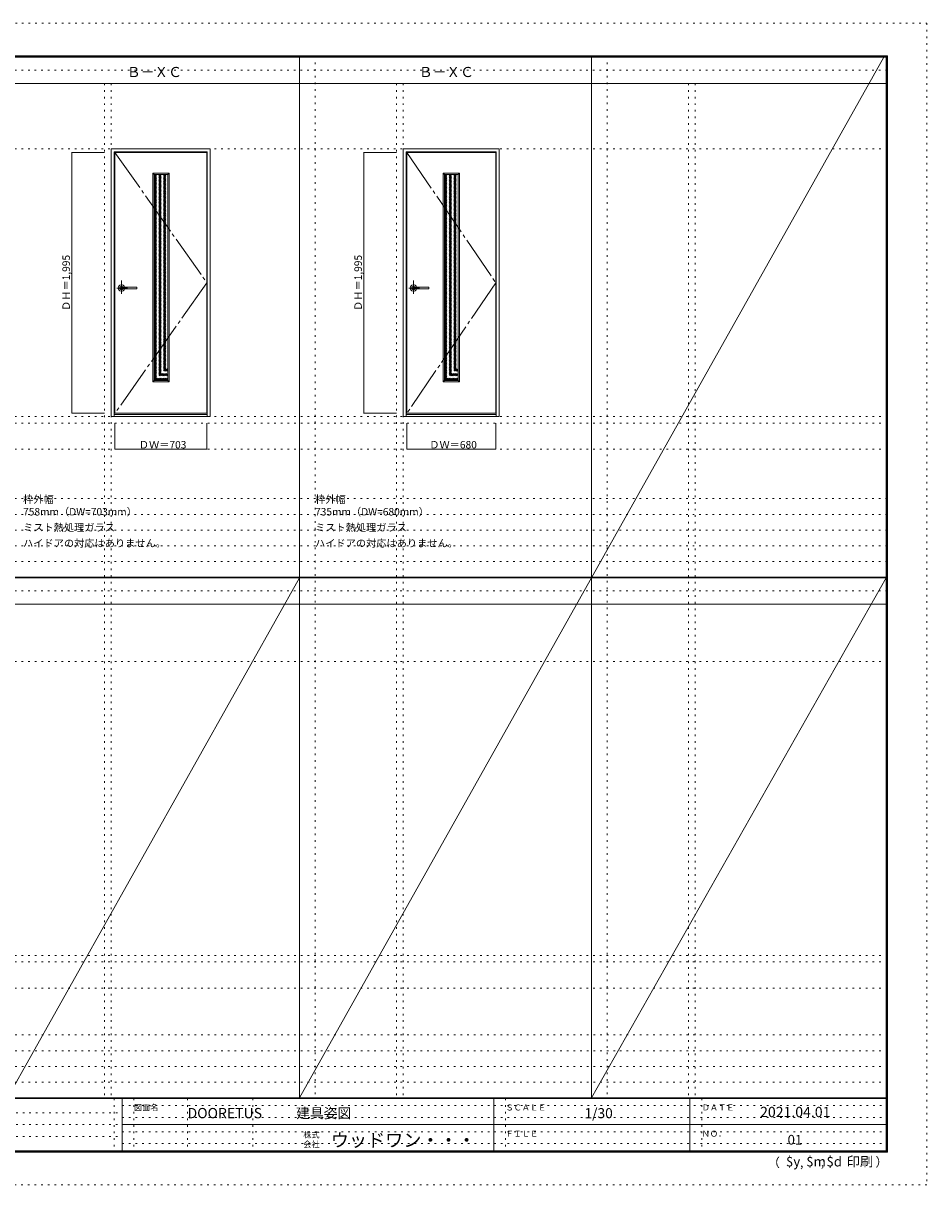
# Model space of a CAD drawing. Units: millimetres. Extents: x -6300 to 6000, y -4455 to 4425.
# Drawn here: x -906 to 6000, y -4455 to 4425 of the extents above; entities that cross this region are included whole.
import ezdxf

# ---------------------------------------------------------------- set-up
doc = ezdxf.new("R2010")
doc.units = ezdxf.units.MM
doc.header["$LTSCALE"] = 30
for name, pattern in [('JWW_CENTER1', [6.773333, 4.233333, -0.846667, 0.846667, -0.846667]), ('JWW_CENTER2', [13.546667, 11.006667, -0.846667, 0.846667, -0.846667]), ('JWW_DASHED1', [1.693333, 0.846667, -0.846667]), ('JWW_HOJO', [1.693333, -1.27, 0.423333])]:
    doc.linetypes.add(name, pattern=pattern)
for name, color, linetype in [('0-0_補助線', 7, 'Continuous'), ('0-2_扉', 7, 'Continuous'), ('0-4_枠', 7, 'Continuous'), ('0-7', 7, 'Continuous'), ('0-A_文字', 7, 'Continuous'), ('0-B_寸法', 7, 'Continuous'), ('0-C_ハッチ', 7, 'Continuous'), ('F-0_補助線', 7, 'Continuous'), ('F-1_枠', 7, 'Continuous'), ('F-A_文字', 7, 'Continuous'), ('レバー', 7, 'Continuous')]:
    doc.layers.add(name, color=color, linetype=linetype)

msp = doc.modelspace()

# ---------------------------------------------------------------- linework, layer by layer
at = {"layer": '0-0_補助線', "color": 120, "linetype": 'JWW_HOJO', "lineweight": 5}
for p, q in [((1324.8, 4175), (1324.8, -3790)), ((3556.4, 4175), (3556.4, -3790)), ((-284.2, 3965), (-284.2, -3790)), ((1947.4, 3965), (1947.4, -3790)), ((4179, 3965), (4179, -3790)), ((-5490, 1368), (5690, 1368)), ((-6000, 790.5), (5700, 790.5)), ((-6000, 670.5), (5700, 670.5)), ((-6000, 550.5), (5700, 550.5)), ((-6000, 430.5), (5700, 430.5)), ((-6000, 310.5), (5700, 310.5)), ((-5490, -2751.3), (5700, -2751.3)), ((5700, -3310), (-6000, -3310)), ((5700, -3430), (-6000, -3430)), ((5700, -3550), (-6000, -3550)), ((5700, -3670), (-6000, -3670))]:
    msp.add_line(p, q, dxfattribs=at)
at = {"layer": '0-0_補助線', "color": 7, "linetype": 'JWW_HOJO', "lineweight": 9}
for p, q in [((-234.2, 3965), (-234.2, -3790)), ((1997.4, 3965), (1997.4, -3790)), ((4229, 3965), (4229, -3790)), ((-5490, 3465), (5690, 3465)), ((-5490, 1418), (5690, 1418)), ((-5490, 1168), (5690, 1168)), ((-5490, -454.3), (5700, -454.3)), ((-5490, -2701.3), (5700, -2701.3)), ((-5490, -2951.3), (5700, -2951.3))]:
    msp.add_line(p, q, dxfattribs=at)
at = {"layer": '0-2_扉', "color": 92, "linetype": 'Continuous', "lineweight": 13}
for p, q in [((-205.2, 3438), (497.8, 3438)), ((-205.2, 1443), (-205.2, 3438)), ((497.8, 1443), (497.8, 3438)), ((2026.4, 3438), (2706.4, 3438)), ((2026.4, 1443), (2026.4, 3438)), ((2706.4, 1443), (2706.4, 3438)), ((93.8, 3268), (198.8, 3268)), ((93.8, 3268), (93.8, 1693)), ((198.8, 3268), (198.8, 1693)), ((2313.9, 3268), (2418.9, 3268)), ((2313.9, 3268), (2313.9, 1693)), ((2418.9, 3268), (2418.9, 1693)), ((93.8, 1693), (198.8, 1693)), ((2313.9, 1693), (2418.9, 1693)), ((-205.2, 1443), (497.8, 1443)), ((2026.4, 1443), (2706.4, 1443))]:
    msp.add_line(p, q, dxfattribs=at)
at = {"layer": '0-2_扉', "color": 7, "linetype": 'Continuous', "lineweight": 9}
for p, q in [((83.8, 3278), (93.8, 3268)), ((83.8, 3278), (208.8, 3278)), ((83.8, 1683), (83.8, 3278)), ((208.8, 3278), (198.8, 3268)), ((208.8, 3278), (208.8, 1683)), ((2303.9, 3278), (2313.9, 3268)), ((2303.9, 3278), (2428.9, 3278)), ((2303.9, 1683), (2303.9, 3278)), ((2428.9, 3278), (2418.9, 3268)), ((2428.9, 3278), (2428.9, 1683)), ((93.8, 1693), (83.8, 1683)), ((198.8, 1693), (208.8, 1683)), ((2313.9, 1693), (2303.9, 1683)), ((2418.9, 1693), (2428.9, 1683)), ((83.8, 1683), (208.8, 1683)), ((2303.9, 1683), (2428.9, 1683))]:
    msp.add_line(p, q, dxfattribs=at)
at = {"layer": '0-4_枠', "color": 92, "linetype": 'Continuous', "lineweight": 13}
for p, q in [((-234.2, 3465), (523.8, 3465)), ((-234.2, 1418), (-234.2, 3465)), ((523.8, 1418), (523.8, 3465)), ((1997.4, 3465), (2732.4, 3465)), ((1997.4, 1418), (1997.4, 3465)), ((2732.4, 1418), (2732.4, 3465)), ((-210.2, 3441), (499.8, 3441)), ((-210.2, 1418), (-210.2, 3441)), ((499.8, 1418), (499.8, 3441)), ((2021.4, 3441), (2708.4, 3441)), ((2021.4, 1418), (2021.4, 3441)), ((2708.4, 1418), (2708.4, 3441)), ((-210.2, 1433), (499.8, 1433)), ((2021.4, 1433), (2708.4, 1433)), ((-234.2, 1418), (523.8, 1418)), ((1997.4, 1418), (2732.4, 1418))]:
    msp.add_line(p, q, dxfattribs=at)
at = {"layer": '0-7', "color": 7, "linetype": 'JWW_CENTER2', "lineweight": 9}
for p, q in [((-205.2, 3438), (497.8, 2440.5)), ((2026.4, 3438), (2706.4, 2440.5)), ((497.8, 2440.5), (-205.2, 1443)), ((2706.4, 2440.5), (2026.4, 1443))]:
    msp.add_line(p, q, dxfattribs=at)
at = {"layer": '0-B_寸法', "color": 120, "linetype": 'Continuous', "lineweight": 5}
for p, q in [((-534.2, 3438), (-284.2, 3438)), ((-534.2, 3438), (-534.2, 1443)), ((1697.4, 3438), (1947.4, 3438)), ((1697.4, 3438), (1697.4, 1443)), ((-534.2, 1443), (-284.2, 1443)), ((1697.4, 1443), (1947.4, 1443)), ((-205.2, 1168), (-205.2, 1368)), ((497.8, 1168), (497.8, 1368)), ((2026.4, 1168), (2026.4, 1368)), ((2706.4, 1168), (2706.4, 1368)), ((-205.2, 1168), (497.8, 1168)), ((2026.4, 1168), (2706.4, 1168))]:
    msp.add_line(p, q, dxfattribs=at)
at = {"layer": '0-B_寸法', "color": 7, "linetype": 'Continuous', "lineweight": 9, "const_width": 3}
for points in [[(-532.7, 3438, 0.414214), (-534.2, 3439.5, 0.414214), (-535.7, 3438, 0.414214), (-534.2, 3436.5, 0.414214)], [(1698.9, 3438, 0.414214), (1697.4, 3439.5, 0.414214), (1695.9, 3438, 0.414214), (1697.4, 3436.5, 0.414214)], [(-532.7, 1443, 0.414214), (-534.2, 1444.5, 0.414214), (-535.7, 1443, 0.414214), (-534.2, 1441.5, 0.414214)], [(1698.9, 1443, 0.414214), (1697.4, 1444.5, 0.414214), (1695.9, 1443, 0.414214), (1697.4, 1441.5, 0.414214)], [(-203.7, 1168, 0.414214), (-205.2, 1169.5, 0.414214), (-206.7, 1168, 0.414214), (-205.2, 1166.5, 0.414214)], [(499.3, 1168, 0.414214), (497.8, 1169.5, 0.414214), (496.3, 1168, 0.414214), (497.8, 1166.5, 0.414214)], [(2027.9, 1168, 0.414214), (2026.4, 1169.5, 0.414214), (2024.9, 1168, 0.414214), (2026.4, 1166.5, 0.414214)], [(2707.9, 1168, 0.414214), (2706.4, 1169.5, 0.414214), (2704.9, 1168, 0.414214), (2706.4, 1166.5, 0.414214)]]:
    msp.add_lwpolyline(points, format="xyb", close=True, dxfattribs=at)
at = {"layer": '0-C_ハッチ', "color": 120, "linetype": 'JWW_DASHED1', "lineweight": 5}
for p, q in [((93.8, 3164), (197.8, 3268)), ((93.8, 3173.9), (187.9, 3268)), ((93.8, 3183.8), (178, 3268)), ((93.8, 3193.7), (168.1, 3268)), ((93.8, 3203.6), (158.2, 3268)), ((93.8, 3213.5), (148.3, 3268)), ((93.8, 3223.4), (138.4, 3268)), ((93.8, 3233.3), (128.5, 3268)), ((93.8, 3243.2), (118.6, 3268)), ((93.8, 3253.1), (108.7, 3268)), ((93.8, 3263), (98.8, 3268)), ((93.8, 3154.1), (198.8, 3259.1)), ((93.8, 3144.2), (198.8, 3249.2)), ((93.8, 3134.3), (198.8, 3239.3)), ((93.8, 3124.4), (198.8, 3229.4)), ((93.8, 3114.5), (198.8, 3219.5)), ((93.8, 3104.6), (198.8, 3209.6)), ((93.8, 3094.7), (198.8, 3199.7)), ((2313.9, 3164), (2417.9, 3268)), ((2313.9, 3173.9), (2408, 3268)), ((2313.9, 3183.8), (2398.1, 3268)), ((2313.9, 3193.7), (2388.2, 3268)), ((2313.9, 3203.6), (2378.3, 3268)), ((2313.9, 3213.5), (2368.4, 3268)), ((2313.9, 3223.4), (2358.5, 3268)), ((2313.9, 3233.3), (2348.6, 3268)), ((2313.9, 3243.2), (2338.7, 3268)), ((2313.9, 3253.1), (2328.8, 3268)), ((2313.9, 3263), (2318.9, 3268)), ((2313.9, 3154.1), (2418.9, 3259.1)), ((2313.9, 3144.2), (2418.9, 3249.2)), ((2313.9, 3134.3), (2418.9, 3239.3)), ((2313.9, 3124.4), (2418.9, 3229.4)), ((2313.9, 3114.5), (2418.9, 3219.5)), ((2313.9, 3104.6), (2418.9, 3209.6)), ((2313.9, 3094.7), (2418.9, 3199.7)), ((93.8, 3084.8), (198.8, 3189.8)), ((93.8, 3074.9), (198.8, 3179.9)), ((93.8, 3065), (198.8, 3170)), ((93.8, 3055.1), (198.8, 3160.1)), ((93.8, 3045.2), (198.8, 3150.2)), ((93.8, 3035.3), (198.8, 3140.3)), ((93.8, 3025.4), (198.8, 3130.4)), ((93.8, 3015.5), (198.8, 3120.5)), ((93.8, 3005.6), (198.8, 3110.6)), ((2313.9, 3084.8), (2418.9, 3189.8)), ((2313.9, 3074.9), (2418.9, 3179.9)), ((2313.9, 3065), (2418.9, 3170)), ((2313.9, 3055.1), (2418.9, 3160.1)), ((2313.9, 3045.2), (2418.9, 3150.2)), ((2313.9, 3035.3), (2418.9, 3140.3)), ((2313.9, 3025.4), (2418.9, 3130.4)), ((2313.9, 3015.5), (2418.9, 3120.5)), ((2313.9, 3005.6), (2418.9, 3110.6)), ((93.8, 2995.7), (198.8, 3100.7)), ((93.8, 2985.8), (198.8, 3090.8)), ((93.8, 2975.9), (198.8, 3080.9)), ((93.8, 2966), (198.8, 3071)), ((93.8, 2956.1), (198.8, 3061.1)), ((93.8, 2946.2), (198.8, 3051.2)), ((93.8, 2936.3), (198.8, 3041.3)), ((93.8, 2926.4), (198.8, 3031.4)), ((93.8, 2916.5), (198.8, 3021.5)), ((2313.9, 2995.7), (2418.9, 3100.7)), ((2313.9, 2985.8), (2418.9, 3090.8)), ((2313.9, 2975.9), (2418.9, 3080.9)), ((2313.9, 2966), (2418.9, 3071)), ((2313.9, 2956.1), (2418.9, 3061.1)), ((2313.9, 2946.2), (2418.9, 3051.2)), ((2313.9, 2936.3), (2418.9, 3041.3)), ((2313.9, 2926.4), (2418.9, 3031.4)), ((2313.9, 2916.5), (2418.9, 3021.5)), ((93.8, 2906.6), (198.8, 3011.6)), ((93.8, 2896.7), (198.8, 3001.7)), ((93.8, 2886.8), (198.8, 2991.8)), ((93.8, 2876.9), (198.8, 2981.9)), ((93.8, 2867), (198.8, 2972)), ((93.8, 2857.1), (198.8, 2962.1)), ((93.8, 2847.2), (198.8, 2952.2)), ((93.8, 2837.3), (198.8, 2942.3)), ((93.8, 2827.4), (198.8, 2932.4)), ((2313.9, 2906.6), (2418.9, 3011.6)), ((2313.9, 2896.7), (2418.9, 3001.7)), ((2313.9, 2886.8), (2418.9, 2991.8)), ((2313.9, 2876.9), (2418.9, 2981.9)), ((2313.9, 2867), (2418.9, 2972)), ((2313.9, 2857.1), (2418.9, 2962.1)), ((2313.9, 2847.2), (2418.9, 2952.2)), ((2313.9, 2837.3), (2418.9, 2942.3)), ((2313.9, 2827.4), (2418.9, 2932.4)), ((93.8, 2817.5), (198.8, 2922.5)), ((93.8, 2807.6), (198.8, 2912.6)), ((93.8, 2797.7), (198.8, 2902.7)), ((93.8, 2787.8), (198.8, 2892.8)), ((93.8, 2777.9), (198.8, 2882.9)), ((93.8, 2768), (198.8, 2873)), ((93.8, 2758.1), (198.8, 2863.1)), ((93.8, 2748.2), (198.8, 2853.2)), ((93.8, 2738.3), (198.8, 2843.3)), ((2313.9, 2817.5), (2418.9, 2922.5)), ((2313.9, 2807.6), (2418.9, 2912.6)), ((2313.9, 2797.7), (2418.9, 2902.7)), ((2313.9, 2787.8), (2418.9, 2892.8)), ((2313.9, 2777.9), (2418.9, 2882.9)), ((2313.9, 2768), (2418.9, 2873)), ((2313.9, 2758.1), (2418.9, 2863.1)), ((2313.9, 2748.2), (2418.9, 2853.2)), ((2313.9, 2738.3), (2418.9, 2843.3)), ((93.8, 2728.4), (198.8, 2833.4)), ((93.8, 2718.5), (198.8, 2823.5)), ((93.8, 2708.6), (198.8, 2813.6)), ((93.8, 2698.7), (198.8, 2803.7)), ((93.8, 2688.8), (198.8, 2793.8)), ((93.8, 2678.9), (198.8, 2783.9)), ((93.8, 2669), (198.8, 2774)), ((93.8, 2659.1), (198.8, 2764.1)), ((93.8, 2649.2), (198.8, 2754.2)), ((2313.9, 2728.4), (2418.9, 2833.4)), ((2313.9, 2718.5), (2418.9, 2823.5)), ((2313.9, 2708.6), (2418.9, 2813.6)), ((2313.9, 2698.7), (2418.9, 2803.7)), ((2313.9, 2688.8), (2418.9, 2793.8)), ((2313.9, 2678.9), (2418.9, 2783.9)), ((2313.9, 2669), (2418.9, 2774)), ((2313.9, 2659.1), (2418.9, 2764.1)), ((2313.9, 2649.2), (2418.9, 2754.2)), ((93.8, 2639.3), (198.8, 2744.3)), ((93.8, 2629.4), (198.8, 2734.4)), ((93.8, 2619.5), (198.8, 2724.5)), ((93.8, 2609.6), (198.8, 2714.6)), ((93.8, 2599.7), (198.8, 2704.7)), ((93.8, 2589.8), (198.8, 2694.8)), ((93.8, 2579.9), (198.8, 2684.9)), ((93.8, 2570), (198.8, 2675)), ((93.8, 2560.1), (198.8, 2665.1)), ((2313.9, 2639.3), (2418.9, 2744.3)), ((2313.9, 2629.4), (2418.9, 2734.4)), ((2313.9, 2619.5), (2418.9, 2724.5)), ((2313.9, 2609.6), (2418.9, 2714.6)), ((2313.9, 2599.7), (2418.9, 2704.7)), ((2313.9, 2589.8), (2418.9, 2694.8)), ((2313.9, 2579.9), (2418.9, 2684.9)), ((2313.9, 2570), (2418.9, 2675)), ((2313.9, 2560.1), (2418.9, 2665.1)), ((93.8, 2550.2), (198.8, 2655.2)), ((93.8, 2540.3), (198.8, 2645.3)), ((93.8, 2530.4), (198.8, 2635.4)), ((93.8, 2520.5), (198.8, 2625.5)), ((93.8, 2510.6), (198.8, 2615.6)), ((93.8, 2500.7), (198.8, 2605.7)), ((93.8, 2490.8), (198.8, 2595.8)), ((93.8, 2480.9), (198.8, 2585.9)), ((93.8, 2471), (198.8, 2576)), ((2313.9, 2550.2), (2418.9, 2655.2)), ((2313.9, 2540.3), (2418.9, 2645.3)), ((2313.9, 2530.4), (2418.9, 2635.4)), ((2313.9, 2520.5), (2418.9, 2625.5)), ((2313.9, 2510.6), (2418.9, 2615.6)), ((2313.9, 2500.7), (2418.9, 2605.7)), ((2313.9, 2490.8), (2418.9, 2595.8)), ((2313.9, 2480.9), (2418.9, 2585.9)), ((2313.9, 2471), (2418.9, 2576)), ((93.8, 2461.1), (198.8, 2566.1)), ((93.8, 2451.2), (198.8, 2556.2)), ((93.8, 2441.3), (198.8, 2546.3)), ((93.8, 2431.4), (198.8, 2536.4)), ((93.8, 2421.5), (198.8, 2526.5)), ((93.8, 2411.6), (198.8, 2516.6)), ((93.8, 2401.7), (198.8, 2506.7)), ((93.8, 2391.8), (198.8, 2496.8)), ((93.8, 2381.9), (198.8, 2486.9)), ((2313.9, 2461.1), (2418.9, 2566.1)), ((2313.9, 2451.2), (2418.9, 2556.2)), ((2313.9, 2441.3), (2418.9, 2546.3)), ((2313.9, 2431.4), (2418.9, 2536.4)), ((2313.9, 2421.5), (2418.9, 2526.5)), ((2313.9, 2411.6), (2418.9, 2516.6)), ((2313.9, 2401.7), (2418.9, 2506.7)), ((2313.9, 2391.8), (2418.9, 2496.8)), ((2313.9, 2381.9), (2418.9, 2486.9)), ((93.8, 2372), (198.8, 2477)), ((93.8, 2362.1), (198.8, 2467.1)), ((93.8, 2352.2), (198.8, 2457.2)), ((93.8, 2342.3), (198.8, 2447.3)), ((93.8, 2332.4), (198.8, 2437.4)), ((93.8, 2322.5), (198.8, 2427.5)), ((93.8, 2312.6), (198.8, 2417.6)), ((93.8, 2302.7), (198.8, 2407.7)), ((93.8, 2292.8), (198.8, 2397.8)), ((2313.9, 2372), (2418.9, 2477)), ((2313.9, 2362.1), (2418.9, 2467.1)), ((2313.9, 2352.2), (2418.9, 2457.2)), ((2313.9, 2342.3), (2418.9, 2447.3)), ((2313.9, 2332.4), (2418.9, 2437.4)), ((2313.9, 2322.5), (2418.9, 2427.5)), ((2313.9, 2312.6), (2418.9, 2417.6)), ((2313.9, 2302.7), (2418.9, 2407.7)), ((2313.9, 2292.8), (2418.9, 2397.8)), ((93.8, 2282.9), (198.8, 2387.9)), ((93.8, 2273), (198.8, 2378)), ((93.8, 2263.1), (198.8, 2368.1)), ((93.8, 2253.2), (198.8, 2358.2)), ((93.8, 2243.3), (198.8, 2348.3)), ((93.8, 2233.4), (198.8, 2338.4)), ((93.8, 2223.5), (198.8, 2328.5)), ((93.8, 2213.6), (198.8, 2318.6)), ((2313.9, 2282.9), (2418.9, 2387.9)), ((2313.9, 2273), (2418.9, 2378)), ((2313.9, 2263.1), (2418.9, 2368.1)), ((2313.9, 2253.2), (2418.9, 2358.2)), ((2313.9, 2243.3), (2418.9, 2348.3)), ((2313.9, 2233.4), (2418.9, 2338.4)), ((2313.9, 2223.5), (2418.9, 2328.5)), ((2313.9, 2213.6), (2418.9, 2318.6)), ((93.8, 2203.7), (198.8, 2308.7)), ((93.8, 2193.8), (198.8, 2298.8)), ((93.8, 2184), (198.8, 2288.9)), ((93.8, 2174.1), (198.8, 2279.1)), ((93.8, 2164.2), (198.8, 2269.2)), ((93.8, 2154.3), (198.8, 2259.3)), ((93.8, 2144.4), (198.8, 2249.4)), ((93.8, 2134.5), (198.8, 2239.5)), ((93.8, 2124.6), (198.8, 2229.6)), ((2313.9, 2203.7), (2418.9, 2308.7)), ((2313.9, 2193.8), (2418.9, 2298.8)), ((2313.9, 2184), (2418.9, 2288.9)), ((2313.9, 2174.1), (2418.9, 2279.1)), ((2313.9, 2164.2), (2418.9, 2269.2)), ((2313.9, 2154.3), (2418.9, 2259.3)), ((2313.9, 2144.4), (2418.9, 2249.4)), ((2313.9, 2134.5), (2418.9, 2239.5)), ((2313.9, 2124.6), (2418.9, 2229.6)), ((93.8, 2114.7), (198.8, 2219.7)), ((93.8, 2104.8), (198.8, 2209.8)), ((93.8, 2094.9), (198.8, 2199.9)), ((93.8, 2085), (198.8, 2190)), ((93.8, 2075.1), (198.8, 2180.1)), ((93.8, 2065.2), (198.8, 2170.2)), ((93.8, 2055.3), (198.8, 2160.3)), ((93.8, 2045.4), (198.8, 2150.4)), ((93.8, 2035.5), (198.8, 2140.5)), ((2313.9, 2114.7), (2418.9, 2219.7)), ((2313.9, 2104.8), (2418.9, 2209.8)), ((2313.9, 2094.9), (2418.9, 2199.9)), ((2313.9, 2085), (2418.9, 2190)), ((2313.9, 2075.1), (2418.9, 2180.1)), ((2313.9, 2065.2), (2418.9, 2170.2)), ((2313.9, 2055.3), (2418.9, 2160.3)), ((2313.9, 2045.4), (2418.9, 2150.4)), ((2313.9, 2035.5), (2418.9, 2140.5)), ((93.8, 2025.6), (198.8, 2130.6)), ((93.8, 2015.7), (198.8, 2120.7)), ((93.8, 2005.8), (198.8, 2110.8)), ((93.8, 1995.9), (198.8, 2100.9)), ((93.8, 1986), (198.8, 2091)), ((93.8, 1976.1), (198.8, 2081.1)), ((93.8, 1966.2), (198.8, 2071.2)), ((93.8, 1956.3), (198.8, 2061.3)), ((93.8, 1946.4), (198.8, 2051.4)), ((2313.9, 2025.6), (2418.9, 2130.6)), ((2313.9, 2015.7), (2418.9, 2120.7)), ((2313.9, 2005.8), (2418.9, 2110.8)), ((2313.9, 1995.9), (2418.9, 2100.9)), ((2313.9, 1986), (2418.9, 2091)), ((2313.9, 1976.1), (2418.9, 2081.1)), ((2313.9, 1966.2), (2418.9, 2071.2)), ((2313.9, 1956.3), (2418.9, 2061.3)), ((2313.9, 1946.4), (2418.9, 2051.4)), ((93.8, 1936.5), (198.8, 2041.5)), ((93.8, 1926.6), (198.8, 2031.6)), ((93.8, 1916.7), (198.8, 2021.7)), ((93.8, 1906.8), (198.8, 2011.8)), ((93.8, 1896.9), (198.8, 2001.9)), ((93.8, 1887), (198.8, 1992)), ((93.8, 1877.1), (198.8, 1982.1)), ((93.8, 1867.2), (198.8, 1972.2)), ((93.8, 1857.3), (198.8, 1962.3)), ((2313.9, 1936.5), (2418.9, 2041.5)), ((2313.9, 1926.6), (2418.9, 2031.6)), ((2313.9, 1916.7), (2418.9, 2021.7)), ((2313.9, 1906.8), (2418.9, 2011.8)), ((2313.9, 1896.9), (2418.9, 2001.9)), ((2313.9, 1887), (2418.9, 1992)), ((2313.9, 1877.1), (2418.9, 1982.1)), ((2313.9, 1867.2), (2418.9, 1972.2)), ((2313.9, 1857.3), (2418.9, 1962.3)), ((93.8, 1847.4), (198.8, 1952.4)), ((93.8, 1837.5), (198.8, 1942.5)), ((93.8, 1827.6), (198.8, 1932.6)), ((93.8, 1817.7), (198.8, 1922.7)), ((93.8, 1807.8), (198.8, 1912.8)), ((93.8, 1797.9), (198.8, 1902.9)), ((93.8, 1788), (198.8, 1893)), ((93.8, 1778.1), (198.8, 1883.1)), ((93.8, 1768.2), (198.8, 1873.2)), ((2313.9, 1847.4), (2418.9, 1952.4)), ((2313.9, 1837.5), (2418.9, 1942.5)), ((2313.9, 1827.6), (2418.9, 1932.6)), ((2313.9, 1817.7), (2418.9, 1922.7)), ((2313.9, 1807.8), (2418.9, 1912.8)), ((2313.9, 1797.9), (2418.9, 1902.9)), ((2313.9, 1788), (2418.9, 1893)), ((2313.9, 1778.1), (2418.9, 1883.1)), ((2313.9, 1768.2), (2418.9, 1873.2)), ((93.8, 1758.3), (198.8, 1863.3)), ((93.8, 1748.4), (198.8, 1853.4)), ((93.8, 1738.5), (198.8, 1843.5)), ((93.8, 1728.6), (198.8, 1833.6)), ((93.8, 1718.7), (198.8, 1823.7)), ((93.8, 1708.8), (198.8, 1813.8)), ((93.8, 1698.9), (198.8, 1803.9)), ((97.8, 1693), (198.8, 1794)), ((107.7, 1693), (198.8, 1784.1)), ((2313.9, 1758.3), (2418.9, 1863.3)), ((2313.9, 1748.4), (2418.9, 1853.4)), ((2313.9, 1738.5), (2418.9, 1843.5)), ((2313.9, 1728.6), (2418.9, 1833.6)), ((2313.9, 1718.7), (2418.9, 1823.7)), ((2313.9, 1708.8), (2418.9, 1813.8)), ((2313.9, 1698.9), (2418.9, 1803.9)), ((2317.9, 1693), (2418.9, 1794)), ((2327.8, 1693), (2418.9, 1784.1)), ((117.6, 1693), (198.8, 1774.2)), ((127.5, 1693), (198.8, 1764.3)), ((137.4, 1693), (198.8, 1754.4)), ((147.3, 1693), (198.8, 1744.5)), ((157.2, 1693), (198.8, 1734.6)), ((167.1, 1693), (198.8, 1724.7)), ((177, 1693), (198.8, 1714.8)), ((186.9, 1693), (198.8, 1704.9)), ((2337.7, 1693), (2418.9, 1774.2)), ((2347.6, 1693), (2418.9, 1764.3)), ((2357.5, 1693), (2418.9, 1754.4)), ((2367.4, 1693), (2418.9, 1744.5)), ((2377.3, 1693), (2418.9, 1734.6)), ((2387.2, 1693), (2418.9, 1724.7)), ((2397.1, 1693), (2418.9, 1714.8)), ((2407, 1693), (2418.9, 1704.9))]:
    msp.add_line(p, q, dxfattribs=at)
at = {"layer": 'F-0_補助線', "color": 120, "linetype": 'JWW_HOJO', "lineweight": 5}
for p, q in [((-6300, 4425), (6000, 4425)), ((6000, 4425), (6000, -4455)), ((6000, -4455), (-6300, -4455))]:
    msp.add_line(p, q, dxfattribs=at)
at = {"layer": 'F-0_補助線', "color": 200, "linetype": 'JWW_HOJO', "lineweight": 20}
for p, q in [((-6000, 4065), (5690, 4065)), ((-6000, 84.5), (5690, 84.5))]:
    msp.add_line(p, q, dxfattribs=at)
at = {"layer": 'F-0_補助線', "color": 7, "linetype": 'JWW_HOJO', "lineweight": 9}
for p, q in [((-210, -3795), (-210, -4195)), ((-60, -3795), (-60, -4195)), ((350, -3795), (350, -4195)), ((850, -3795), (850, -4195)), ((2780, -3795), (2780, -4195)), ((4280, -3795), (4280, -4195)), ((-5990, -3905), (-150, -3905)), ((-150, -3850), (5690, -3850)), ((-5990, -3995), (-150, -3995)), ((-150, -3940), (5690, -3940)), ((-150, -4050), (5690, -4050)), ((-5990, -4085), (-150, -4085)), ((-150, -4140), (5690, -4140))]:
    msp.add_line(p, q, dxfattribs=at)
at = {"layer": 'F-1_枠', "color": 200, "linetype": 'Continuous', "lineweight": 20}
for p, q in [((-6000, 4175), (5700, 4175)), ((1204.8, 4175), (1204.8, -3790)), ((3436.4, 4175), (3436.4, -3790)), ((5690, 4175), (5690, -4205)), ((5695, 4175), (5695, -4205)), ((5700, 4175), (5700, -4205)), ((-6000, 4170), (5700, 4170)), ((-6000, 4165), (5700, 4165)), ((-6000, 3965), (5700, 3965)), ((-6000, 190.5), (5700, 190.5)), ((-6000, 187.5), (5700, 187.5)), ((-6000, 184.5), (5700, 184.5)), ((-6000, -15.5), (5700, -15.5)), ((5700, -3790), (-6000, -3790)), ((5700, -3795), (-6000, -3795)), ((-150, -3795), (-150, -4195)), ((2690, -3795), (2690, -4195)), ((4190, -3795), (4190, -4195)), ((-150, -3995), (5690, -3995)), ((5700, -4195), (-6000, -4195)), ((5700, -4200), (-6000, -4200)), ((5700, -4205), (-6000, -4205))]:
    msp.add_line(p, q, dxfattribs=at)
at = {"layer": 'F-A_文字', "color": 7, "linetype": 'Continuous', "lineweight": 9}
for p, q in [((5671.4, 4165), (1204.8, -3790)), ((-1026.8, -3790), (1204.8, 184.5)), ((3436.4, -3790), (5690, 184.5))]:
    msp.add_line(p, q, dxfattribs=at)
at = {"layer": 'レバー', "color": 120, "linetype": 'JWW_CENTER1', "lineweight": 5}
for p, q in [((-107.9, 2400.5), (-190.9, 2400.5)), ((-154.7, 2457), (-154.7, 2357.1)), ((2123.7, 2400.5), (2040.7, 2400.5)), ((2076.9, 2457), (2076.9, 2357.1))]:
    msp.add_line(p, q, dxfattribs=at)
at = {"layer": 'レバー', "color": 7, "linetype": 'Continuous', "lineweight": 0}
for p, q in [((-167.5, 2402.6), (-167.7, 2400.5)), ((-167.7, 2400.5), (-167.5, 2398.4)), ((-166.7, 2404.7), (-167.5, 2402.6)), ((-167.5, 2398.4), (-166.7, 2396.3)), ((-165.5, 2406.6), (-166.7, 2404.7)), ((-163.9, 2408.3), (-165.5, 2406.6)), ((-161.9, 2409.6), (-163.9, 2408.3)), ((-159.7, 2410.7), (-161.9, 2409.6)), ((-157.2, 2411.3), (-159.7, 2410.7)), ((-154.7, 2411.5), (-157.2, 2411.3)), ((-152.2, 2411.3), (-154.7, 2411.5)), ((-149.7, 2410.7), (-152.2, 2411.3)), ((-149.4, 2407.5), (-149.8, 2407.5)), ((-149.8, 2407.5), (-149.8, 2407.5)), ((-147.5, 2409.6), (-149.7, 2410.7)), ((-148.3, 2407.5), (-149.4, 2407.5)), ((-146.7, 2407.5), (-148.3, 2407.5)), ((-145.5, 2408.3), (-147.5, 2409.6)), ((-145.2, 2407.5), (-146.7, 2407.5)), ((-144.7, 2407.5), (-145.5, 2408.3)), ((-143.7, 2407.5), (-145.2, 2407.5)), ((-141.3, 2407.5), (-143.7, 2407.5)), ((-139.3, 2407.5), (-141.3, 2407.5)), ((-137.5, 2407.5), (-139.3, 2407.5)), ((-135.5, 2407.5), (-137.5, 2407.5)), ((-131.7, 2407.5), (-135.5, 2407.5)), ((-127.5, 2407.5), (-131.7, 2407.5)), ((-122.8, 2407.5), (-127.5, 2407.5)), ((-118, 2407.5), (-122.8, 2407.5)), ((-112.8, 2407.5), (-118, 2407.5)), ((-107, 2407.5), (-112.8, 2407.5)), ((-100.7, 2407.5), (-107, 2407.5)), ((-93.9, 2407.5), (-100.7, 2407.5)), ((-86.1, 2407.5), (-93.9, 2407.5)), ((-77.7, 2407.5), (-86.1, 2407.5)), ((-68.7, 2407.5), (-77.7, 2407.5)), ((-59.1, 2407.5), (-68.7, 2407.5)), ((-48.9, 2407.5), (-59.1, 2407.5)), ((-39.2, 2407.5), (-48.9, 2407.5)), ((-48.3, 2407.5), (-48.7, 2407.5)), ((-39.2, 2407.5), (-48.3, 2407.5)), ((-37.7, 2400.5), (-37.7, 2406)), ((-37.7, 2400.5), (-37.7, 2395)), ((2064.2, 2402.6), (2063.9, 2400.5)), ((2063.9, 2400.5), (2064.2, 2398.4)), ((2064.9, 2404.7), (2064.2, 2402.6)), ((2064.2, 2398.4), (2064.9, 2396.3)), ((2066.1, 2406.6), (2064.9, 2404.7)), ((2067.7, 2408.3), (2066.1, 2406.6)), ((2069.7, 2409.6), (2067.7, 2408.3)), ((2071.9, 2410.7), (2069.7, 2409.6)), ((2074.4, 2411.3), (2071.9, 2410.7)), ((2076.9, 2411.5), (2074.4, 2411.3)), ((2079.4, 2411.3), (2076.9, 2411.5)), ((2081.9, 2410.7), (2079.4, 2411.3)), ((2082.2, 2407.5), (2081.8, 2407.5)), ((2081.8, 2407.5), (2081.8, 2407.5)), ((2084.1, 2409.6), (2081.9, 2410.7)), ((2083.3, 2407.5), (2082.2, 2407.5)), ((2084.9, 2407.5), (2083.3, 2407.5)), ((2086.1, 2408.3), (2084.1, 2409.6)), ((2086.4, 2407.5), (2084.9, 2407.5)), ((2086.9, 2407.5), (2086.1, 2408.3)), ((2087.9, 2407.5), (2086.4, 2407.5)), ((2090.3, 2407.5), (2087.9, 2407.5)), ((2092.3, 2407.5), (2090.3, 2407.5)), ((2094.1, 2407.5), (2092.3, 2407.5)), ((2096.1, 2407.5), (2094.1, 2407.5)), ((2099.9, 2407.5), (2096.1, 2407.5)), ((2104.1, 2407.5), (2099.9, 2407.5)), ((2108.8, 2407.5), (2104.1, 2407.5)), ((2113.6, 2407.5), (2108.8, 2407.5)), ((2118.8, 2407.5), (2113.6, 2407.5)), ((2124.6, 2407.5), (2118.8, 2407.5)), ((2130.9, 2407.5), (2124.6, 2407.5)), ((2137.7, 2407.5), (2130.9, 2407.5)), ((2145.5, 2407.5), (2137.7, 2407.5)), ((2153.9, 2407.5), (2145.5, 2407.5)), ((2162.9, 2407.5), (2153.9, 2407.5)), ((2172.5, 2407.5), (2162.9, 2407.5)), ((2182.7, 2407.5), (2172.5, 2407.5)), ((2192.4, 2407.5), (2182.7, 2407.5)), ((2183.3, 2407.5), (2182.9, 2407.5)), ((2192.4, 2407.5), (2183.3, 2407.5)), ((2193.9, 2400.5), (2193.9, 2406)), ((2193.9, 2400.5), (2193.9, 2395)), ((-166.7, 2396.3), (-165.5, 2394.4)), ((-165.5, 2394.4), (-163.9, 2392.7)), ((-163.9, 2392.7), (-161.9, 2391.4)), ((-161.9, 2391.4), (-159.7, 2390.3)), ((-159.7, 2390.3), (-157.2, 2389.7)), ((-157.2, 2389.7), (-154.7, 2389.5)), ((-154.7, 2389.5), (-152.2, 2389.7)), ((-152.2, 2389.7), (-149.7, 2390.3)), ((-149.7, 2393.5), (-149.5, 2393.5)), ((-149.7, 2390.3), (-147.5, 2391.4)), ((-149.5, 2393.5), (-149.1, 2393.5)), ((-149.1, 2393.5), (-148.4, 2393.5)), ((-148.4, 2393.5), (-147.4, 2393.5)), ((-147.5, 2391.4), (-145.5, 2392.7)), ((-147.4, 2393.5), (-146.1, 2393.5)), ((-146.1, 2393.5), (-144.8, 2393.5)), ((-145.5, 2392.7), (-144.7, 2393.5)), ((-144.8, 2393.5), (-141.9, 2393.5)), ((-141.9, 2393.5), (-138.9, 2393.5)), ((-138.9, 2393.5), (-135.9, 2393.5)), ((-135.9, 2393.5), (-132.9, 2393.5)), ((-132.9, 2393.5), (-129.8, 2393.5)), ((-129.8, 2393.5), (-126.7, 2393.5)), ((-126.7, 2393.5), (-122.7, 2393.5)), ((-122.7, 2393.5), (-118.3, 2393.5)), ((-118.3, 2393.5), (-113.3, 2393.5)), ((-113.3, 2393.5), (-107.8, 2393.5)), ((-107.8, 2393.5), (-101.7, 2393.5)), ((-101.7, 2393.5), (-95.1, 2393.5)), ((-95.1, 2393.5), (-87.8, 2393.5)), ((-87.8, 2393.5), (-79.3, 2393.5)), ((-79.3, 2393.5), (-70, 2393.5)), ((-70, 2393.5), (-60.1, 2393.5)), ((-60.1, 2393.5), (-49.4, 2393.5)), ((-49.4, 2393.5), (-39.2, 2393.5)), ((2064.9, 2396.3), (2066.1, 2394.4)), ((2066.1, 2394.4), (2067.7, 2392.7)), ((2067.7, 2392.7), (2069.7, 2391.4)), ((2069.7, 2391.4), (2071.9, 2390.3)), ((2071.9, 2390.3), (2074.4, 2389.7)), ((2074.4, 2389.7), (2076.9, 2389.5)), ((2076.9, 2389.5), (2079.4, 2389.7)), ((2079.4, 2389.7), (2081.9, 2390.3)), ((2081.9, 2393.5), (2082.1, 2393.5)), ((2081.9, 2390.3), (2084.1, 2391.4)), ((2082.1, 2393.5), (2082.5, 2393.5)), ((2082.5, 2393.5), (2083.2, 2393.5)), ((2083.2, 2393.5), (2084.2, 2393.5)), ((2084.1, 2391.4), (2086.1, 2392.7)), ((2084.2, 2393.5), (2085.5, 2393.5)), ((2085.5, 2393.5), (2086.8, 2393.5)), ((2086.1, 2392.7), (2086.9, 2393.5)), ((2086.8, 2393.5), (2089.7, 2393.5)), ((2089.7, 2393.5), (2092.7, 2393.5)), ((2092.7, 2393.5), (2095.7, 2393.5)), ((2095.7, 2393.5), (2098.7, 2393.5)), ((2098.7, 2393.5), (2101.8, 2393.5)), ((2101.8, 2393.5), (2104.9, 2393.5)), ((2104.9, 2393.5), (2108.9, 2393.5)), ((2108.9, 2393.5), (2113.3, 2393.5)), ((2113.3, 2393.5), (2118.3, 2393.5)), ((2118.3, 2393.5), (2123.8, 2393.5)), ((2123.8, 2393.5), (2129.9, 2393.5)), ((2129.9, 2393.5), (2136.5, 2393.5)), ((2136.5, 2393.5), (2143.8, 2393.5)), ((2143.8, 2393.5), (2152.3, 2393.5)), ((2152.3, 2393.5), (2161.6, 2393.5)), ((2161.6, 2393.5), (2171.5, 2393.5)), ((2171.5, 2393.5), (2182.2, 2393.5)), ((2182.2, 2393.5), (2192.4, 2393.5))]:
    msp.add_line(p, q, dxfattribs=at)
for centre, radius, start, end in [((-154.7, 2400.5), 24.6, 16.59952, 343.36736), ((-39.2, 2406), 1.5, 0.00847, 89.9163), ((-39.2, 2406), 1.5, 360, 90.17419), ((2076.9, 2400.5), 24.6, 16.59952, 343.36736), ((2192.4, 2406), 1.5, 0.00847, 89.9163), ((2192.4, 2406), 1.5, 360, 90.17419), ((-39.2, 2395), 1.5, 270.16419, 0), ((-39.2, 2395), 1.5, 269.91059, 359.99153), ((2192.4, 2395), 1.5, 270.16419, 0), ((2192.4, 2395), 1.5, 269.91059, 359.99153)]:
    msp.add_arc(centre, radius, start, end, dxfattribs=at)

# ---------------------------------------------------------------- texts
at = {"layer": '0-A_文字', "color": 7, "linetype": 'Continuous', "lineweight": 9, "attachment_point": 7}
for s, insert, char_height, width in [('{\\fＭＳ ゴシック|b0|i0|c128|p49;Ｂ－ＸＣ}', (-113.5, 4013.6), 77.152, 405), ('{\\fＭＳ ゴシック|b0|i0|c128|p49;Ｂ－ＸＣ}', (2118.1, 4013.6), 77.152, 405), ('{\\fＭＳ ゴシック|b0|i0|c128|p49;枠外幅 758mm（DW=703mm）}', (-906.8, 661.6), 57.15, 900), ('{\\fＭＳ ゴシック|b0|i0|c128|p49;枠外幅 735mm（DW=680mm）}', (1324.8, 661.6), 57.15, 900), ('{\\fＭＳ ゴシック|b0|i0|c128|p49;ミスト熱処理ガラス}', (-906.8, 541.6), 57.15, 675), ('{\\fＭＳ ゴシック|b0|i0|c128|p49;ミスト熱処理ガラス}', (1324.8, 541.6), 57.15, 675), ('{\\fＭＳ ゴシック|b0|i0|c128|p49;ハイドアの対応はありません。}', (-906.8, 421.6), 57.15, 1050), ('{\\fＭＳ ゴシック|b0|i0|c128|p49;ハイドアの対応はありません。}', (1324.8, 421.6), 57.15, 1050)]:
    msp.add_mtext(s, dxfattribs=dict(at, insert=insert, char_height=char_height, width=width))
at = {"layer": '0-B_寸法', "color": 7, "linetype": 'Continuous', "lineweight": 70, "char_height": 57.15, "width": 412.5, "attachment_point": 7, "rotation": 90}
for insert in [(-549.2, 2225.3), (1682.4, 2225.3)]:
    msp.add_mtext('{\\fＭＳ ゴシック|b0|i0|c128|p49;ＤＨ＝1,995}', dxfattribs=dict(at, insert=insert))
at = {"layer": '0-B_寸法', "color": 7, "linetype": 'Continuous', "lineweight": 70, "char_height": 57.15, "width": 337.5, "attachment_point": 7}
for s, insert in [('{\\fＭＳ ゴシック|b0|i0|c128|p49;ＤＷ＝703}', (-22.4, 1174.1)), ('{\\fＭＳ ゴシック|b0|i0|c128|p49;ＤＷ＝680}', (2197.7, 1174.1))]:
    msp.add_mtext(s, dxfattribs=dict(at, insert=insert))
at = {"layer": 'F-A_文字', "color": 7, "linetype": 'Continuous', "lineweight": 0, "attachment_point": 7}
for s, insert, char_height, width in [('{\\fＭＳ ゴシック|b0|i0|c128|p49;図面名}', (-60, -3887.1), 45.72, 180), ('{\\fＭＳ ゴシック|b0|i0|c128|p49;DOORETUS}', (350, -3946.5), 78.581, 412.5), ('{\\fＭＳ ゴシック|b0|i0|c128|p49;建具姿図}', (1180.4, -3946.4), 77.152, 405), ('{\\fＭＳ ゴシック|b0|i0|c128|p49;ＳＣＡＬＥ}', (2780, -3887.1), 45.72, 300), ('{\\fＭＳ ゴシック|b0|i0|c128|p49;1/30}', (3383.7, -3946.4), 77.152, 202.5), ('{\\fＭＳ ゴシック|b0|i0|c128|p49;ＤＡＴＥ}', (4280, -3887.1), 45.72, 240), ('{\\fＭＳ ゴシック|b0|i0|c128|p49;2021.04.01}', (4726.2, -3938.1), 78.867, 517.5), ('{\\fＭＳ ゴシック|b0|i0|c128|p49;株式}', (1235, -4096.1), 45.72, 120), ('{\\fＭＳ ゴシック|b0|i0|c128|p49;ウッドワン・・・}', (1445, -4164.3), 101.441, 1065), ('{\\fＭＳ ゴシック|b0|i0|c128|p49;ＦＩＬＥ}', (2780, -4087.1), 45.72, 240), ('{\\fＭＳ ゴシック|b0|i0|c128|p49;ＮＯ．}', (4280, -4087.1), 45.72, 180), ('{\\fＭＳ ゴシック|b0|i0|c128|p49;会社}', (1235, -4168.1), 45.72, 120), ('{\\fＭＳ ゴシック|b0|i0|c128|p49;（}', (4784, -4319), 68.58, 90), ('{\\fＭＳ ゴシック|b0|i0|c128|p49;$y}', (4923.9, -4314.8), 74.295, 97.5), ('{\\fＭＳ ゴシック|b0|i0|c128|p49;$m}', (5078.7, -4314.8), 74.295, 97.5), ('{\\fＭＳ ゴシック|b0|i0|c128|p49;$d}', (5233.4, -4314.8), 74.295, 97.5), ('{\\fＭＳ ゴシック|b0|i0|c128|p49;印刷}', (5388.1, -4314.8), 74.295, 195), ('{\\fＭＳ ゴシック|b0|i0|c128|p49;）}', (5608.4, -4314.8), 68.58, 90), ('{\\fＭＳ ゴシック|b0|i0|c128|p49;,}', (5031.3, -4319), 68.58, 45), ('{\\fＭＳ ゴシック|b0|i0|c128|p49;,}', (5190.2, -4316.2), 68.58, 45)]:
    msp.add_mtext(s, dxfattribs=dict(at, insert=insert, char_height=char_height, width=width))
at = {"layer": 'F-A_文字', "color": 7, "linetype": 'Continuous', "lineweight": 9, "insert": (4936.2, -4147.9), "char_height": 74.295, "width": 97.5, "attachment_point": 7}
msp.add_mtext('{\\fＭＳ ゴシック|b0|i0|c128|p49;01}', dxfattribs=at)

doc.saveas('drawing.dxf')
